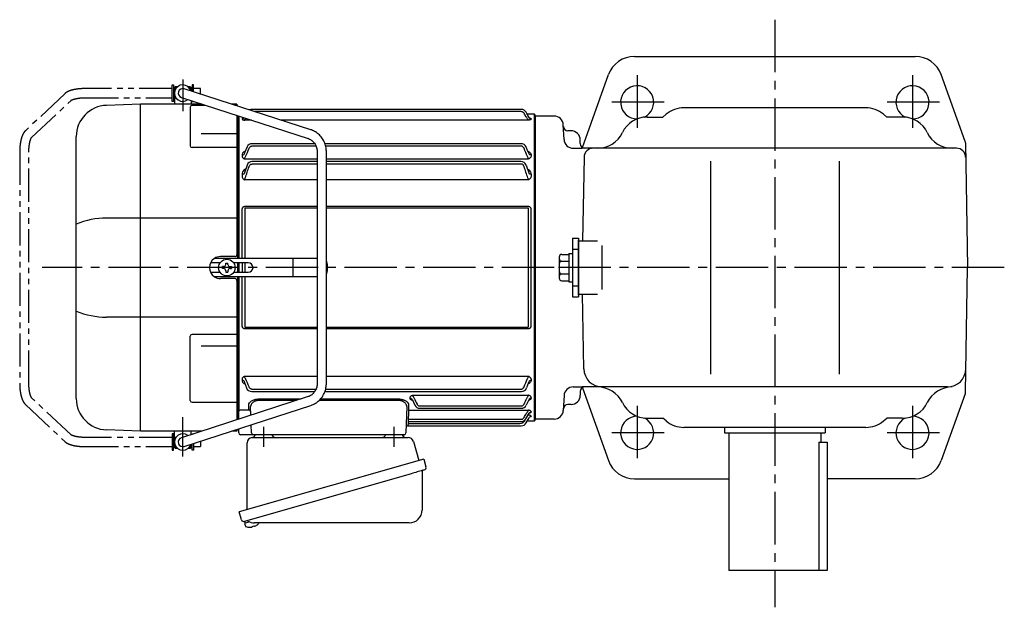
# Model space of a CAD drawing. Extents: x 165 to 1191, y 95 to 1002.
# Drawn here: x 165 to 702, y 682 to 1002 of the extents above; entities that cross this region are included whole.
import ezdxf

# ---------------------------------------------------------------- set-up
doc = ezdxf.new("R2010")
doc.units = 0
doc.header["$LTSCALE"] = 3
doc.header["$MEASUREMENT"] = 0
for name, pattern in [('HIDDEN2', [4.7625, 3.175, -1.5875]), ('PHANTOM', [11, 6, -1, 1, -1, 1, -1]), ('sekkei(A2)', [14.2875, 9.525, -1.5875, 1.5875, -1.5875])]:
    doc.linetypes.add(name, pattern=pattern)
doc.layers.get('0').update_dxf_attribs({"linetype": 'CONTINUOUS'})
for name, color, linetype in [('CENTER', 3, 'sekkei(A2)'), ('HIDS', 1, 'HIDDEN2'), ('PHANTOM', 2, 'PHANTOM')]:
    doc.layers.add(name, color=color, linetype=linetype)

# ---------------------------------------------------------------- blocks, each defined once
blk = doc.blocks.new('A$C6598723E')
at = {"color": 7, "linetype": 'Continuous', "lineweight": 25}
for p, q in [((-44.5, -40.84), (-44.5, -4.5)), ((-41.68, -1.5), (43.23, -1.5)), ((46.12, -3.68), (49.05, -14.02)), ((51.72, -13.25), (-48.73, -42.05)), ((51.72, -13.25), (52.96, -17.57)), ((44.86, -21.25), (-45.88, -47.27)), ((50.82, -20.14), (50.82, -41.05)), ((-47.49, -46.38), (-48.73, -42.05)), ((43.82, -48.05), (-40.39, -48.05))]:
    blk.add_line(p, q, dxfattribs=at)
for p, q in [((-45.88, -47.27), (-45.6, -48.23)), ((-43.08, -47.51), (-45.81, -48.29)), ((-45.81, -48.29), (-45.38, -49.77)), ((-43.11, -50.42), (-43.11, -50.4)), ((-41.63, -50.23), (-41.96, -50.33)), ((-41.7, -49.99), (-41.63, -50.23)), ((-40.64, -49.95), (-40.71, -49.71)), ((-40.3, -49.85), (-40.64, -49.95)), ((-39.29, -49.3), (-39.28, -49.32))]:
    blk.add_line(p, q)
at = {"color": 7, "linetype": 'Continuous', "lineweight": 25, "flags": 128}
blk.add_lwpolyline([(52.07, -19.18), (52.02, -19.2), (51.86, -19.24), (51.6, -19.32), (51.25, -19.42), (50.8, -19.55), (50.26, -19.7), (49.64, -19.88), (48.96, -20.08), (48.21, -20.29), (47.42, -20.52), (46.59, -20.75), (45.73, -21), (44.86, -21.25)], dxfattribs=at)
at = {"color": 7, "linetype": 'Continuous', "lineweight": 25}
for centre, radius, start, end in [((-29, 0.5), 2, 194.4775, 270), ((29, 0.5), 2, 270, 345.5225), ((42, 0.5), 2, 194.4775, 270), ((-41.5, -4.5), 3, 95.7392, 180), ((-42, 0.47), 2, 275.7392, 346.2628), ((43.23, -4.5), 3, 15.8235, 90), ((51.62, -20.14), 0.8, 106, 180), ((51.71, -17.93), 1.3, 286, 16), ((43.82, -41.05), 7, 270, 0), ((-46.24, -46.02), 1.3, 196, 286), ((-44.47, -47.7), 0.8, 58.4666, 106), ((-40.39, -41.05), 7, 238.4666, 270)]:
    blk.add_arc(centre, radius, start, end, dxfattribs=at)
for centre, radius, start, end in [((-42.9, -43.92), 6.5, 303.8669, 320.5592), ((-45.04, -49.68), 0.36, 196.0043, 249.6459), ((-42.9, -43.92), 6.5, 249.6459, 268.1417), ((-42.9, -43.92), 6.48, 268.1692, 278.3075), ((-43.17, -42.97), 7.18, 281.89, 290.1186), ((-42.9, -43.92), 6.48, 293.7011, 303.8394)]:
    blk.add_arc(centre, radius, start, end)
at = {"layer": 'CENTER'}
for p, q in [((-35.5, 4.19), (-35.5, -6.67)), ((35.5, 4.19), (35.5, -6.67))]:
    blk.add_line(p, q, dxfattribs=at)
blk = doc.blocks.new('A$C563051a8')
for p, q in [((-196.55, 97.5), (-196.5, 97.5)), ((-196.55, 97.5), (-196.55, 92.5)), ((-196, 98.5), (-196.5, 98)), ((-195.35, 98), (-196.5, 98)), ((-196.5, 98), (-196.5, 89)), ((-196.5, 97.6), (-195.67, 97.6)), ((-194.83, 98.5), (-196, 98.5)), ((-122.22, 75.04), (-191.23, 97.38)), ((-188, 98.5), (-189.17, 98.5)), ((-187.5, 98), (-188.65, 98)), ((-188.33, 97.6), (-187.5, 97.6)), ((-188, 98.5), (-187.5, 98)), ((-187.5, 98), (-187.5, 96.17)), ((-187.5, 97.5), (-187.45, 97.5)), ((-187.45, 97.5), (-187.45, 96.16)), ((-196.55, 92.5), (-196.5, 92.5)), ((-196.5, 92.4), (-195.67, 92.4)), ((-192.77, 92.62), (-123.76, 70.29)), ((-192.09, 92.4), (-192, 92.4)), ((-215.03, 89.01), (-233.59, 88.36)), ((-181.6, 89.01), (-215, 89.01)), ((-215, -88.99), (-215, 89.01)), ((-187.91, 87.38), (-187.91, 66.36)), ((-187.5, 90.92), (-187.5, 89)), ((-186.91, 88.38), (-179.66, 88.38)), ((-162.5, 89.01), (-165.36, 89.01)), ((-163.42, 88.38), (-162.5, 88.38)), ((-162.5, 89.01), (-162.5, 88.08)), ((-7.64, 86.14), (-154.38, 86.14)), ((-162.5, 82.82), (-162.5, 6.99)), ((-162, 5.03), (-162, 82.66)), ((-161.5, 82.5), (-161.5, 5.03)), ((-159.72, 81.07), (-159.72, 80.92)), ((-7.62, 84.92), (-152.72, 84.92)), ((-0.5, 83.5), (-4.36, 83.5)), ((-2.28, 81.07), (-2.28, 80.92)), ((0, 83), (-0.5, 83.5)), ((-0.5, -83.5), (-0.5, 83.5)), ((0, 0), (0, 83)), ((-154.58, 80.26), (-158.28, 80.26)), ((-3.72, 80.26), (-138.34, 80.26)), ((-250, -71.36), (-250, 71.37)), ((-182, 72.98), (-162.5, 72.98)), ((-162.5, 65.36), (-186.91, 65.36)), ((-156.98, 65.72), (-158.39, 62.5)), ((-120.1, 67.47), (-154.38, 67.47)), ((-119.41, 66.17), (-154.38, 66.17)), ((-7.74, 67.47), (-114.55, 67.47)), ((-7.62, 66.17), (-114.17, 66.17)), ((-159.72, 61.35), (-159.72, 60.92)), ((-158.39, 62.5), (-158.64, 61.81)), ((-118.8, 59.13), (-158.28, 59.13)), ((-118.8, 63.1), (-118.8, -63.1)), ((-113.8, -63.1), (-113.8, 63.1)), ((-3.72, 59.13), (-113.8, 59.13)), ((-3.65, 62.61), (-3.61, 62.5)), ((-3.61, 62.5), (-3.36, 61.81)), ((-2.28, 61.35), (-2.28, 60.92)), ((-157, 55.86), (-158.64, 51.15)), ((-118.8, 57.75), (-154.38, 57.75)), ((-118.8, 56.39), (-154.38, 56.39)), ((-7.78, 57.75), (-113.8, 57.75)), ((-7.62, 56.39), (-113.8, 56.39)), ((-5, 55.86), (-3.36, 51.15)), ((-159.72, 50.77), (-159.72, 50.05)), ((-2.28, 50.77), (-2.28, 50.05)), ((-118.8, 47.77), (-158.28, 47.77)), ((-3.72, 47.77), (-113.8, 47.77)), ((-157.93, 33.41), (-118.8, 33.41)), ((-118.8, 32.39), (-157.93, 32.39)), ((-113.8, 33.41), (-4.07, 33.41)), ((-4.07, 32.39), (-113.8, 32.39)), ((-162.5, 26.99), (-233.59, 26.99)), ((-159.58, 5.03), (-159.58, 31.91)), ((-158.25, 32.1), (-158.25, 5.02)), ((-3.75, -32.1), (-3.75, 32.1)), ((-2.42, 31.91), (-2.42, -31.91)), ((-163.5, 6), (-171.5, 6)), ((-171.65, 2.63), (-176.9, 2.63)), ((-162, 5.03), (-174.78, 5.03)), ((-170.48, 0.58), (-170.48, -0.58)), ((-169.75, 0.58), (-170.45, 0.58)), ((-168.58, 1.75), (-168.58, 2.45)), ((-168.58, 2.45), (-167.42, 2.45)), ((-167.42, 1.75), (-167.42, 2.45)), ((-166.25, 0.58), (-165.55, 0.58)), ((-165.55, 0.58), (-165.55, -0.58)), ((-156.35, 2.63), (-164.35, 2.63)), ((-118.8, 5.03), (-162, 5.03)), ((-162, -2.57), (-162, 2.63)), ((-161.5, 2.63), (-161.5, -2.58)), ((-159.58, 2.63), (-159.58, -2.57)), ((-158.25, 2.63), (-158.25, 0)), ((-158.25, 0), (-158.25, -2.57)), ((-131.9, -4.47), (-131.9, 4.53)), ((-113.35, 2.03), (-113.35, -1.97)), ((0, -83), (0, 0)), ((-176.92, -2.57), (-171.69, -2.57)), ((-162, -4.97), (-174.85, -4.97)), ((-169.75, -0.58), (-170.45, -0.58)), ((-168.58, -1.75), (-168.58, -2.45)), ((-168.58, -2.45), (-167.42, -2.45)), ((-167.42, -1.75), (-167.42, -2.45)), ((-166.25, -0.58), (-165.55, -0.58)), ((-164.31, -2.57), (-156.35, -2.57)), ((-118.8, -4.97), (-162, -4.97)), ((-162, -82.66), (-162, -4.97)), ((-161.5, -4.97), (-161.5, -78.13)), ((-159.58, -31.91), (-159.58, -4.97)), ((-158.25, -4.97), (-158.25, -32.1)), ((-163.5, -6), (-171.5, -6)), ((-162.5, -6.99), (-162.5, -82.82)), ((-162.5, -26.97), (-233.59, -26.97)), ((-187.91, -72.36), (-187.91, -37.4)), ((-162.5, -36.4), (-186.91, -36.4)), ((-157.93, -32.39), (-118.8, -32.39)), ((-118.8, -33.41), (-157.93, -33.41)), ((-113.8, -32.39), (-4.07, -32.39)), ((-4.07, -33.41), (-113.8, -33.41)), ((-182, -42.52), (-162.5, -42.52)), ((-159.72, -60.92), (-159.72, -61.35)), ((-158.64, -61.81), (-158.39, -62.5)), ((-158.39, -62.5), (-157.3, -65.5)), ((-158.28, -59.13), (-118.8, -59.13)), ((-113.8, -59.13), (-3.72, -59.13)), ((-3.61, -62.5), (-4.7, -65.5)), ((-3.36, -61.81), (-3.61, -62.5)), ((-2.28, -60.92), (-2.28, -61.35)), ((-154.38, -66.17), (-119.41, -66.17)), ((-154.38, -67.47), (-120.1, -67.47)), ((-114.55, -67.47), (-7.52, -67.47)), ((-114.17, -66.17), (-7.62, -66.17)), ((-66.78, -69.48), (-3.72, -69.48)), ((-123.76, -70.29), (-192.77, -92.62)), ((-191.23, -97.38), (-122.22, -75.04)), ((-186.91, -73.36), (-162.5, -73.36)), ((-150.16, -71.5), (-127.49, -71.5)), ((-130.03, -72.32), (-150.16, -72.32)), ((-74.84, -72.32), (-117.68, -72.32)), ((-116.89, -71.5), (-74.84, -71.5)), ((-68.22, -71.1), (-68.22, -70.85)), ((-67.14, -71.64), (-65.57, -74.92)), ((-66.97, -71.99), (-66.91, -72.13)), ((-3.53, -71.99), (-4.93, -74.92)), ((-3.36, -71.64), (-3.53, -71.99)), ((-2.28, -70.85), (-2.28, -71.1)), ((-161.5, -78.36), (-161.5, -78.13)), ((-161.5, -82.5), (-161.5, -78.36)), ((-160.5, -77.51), (-155.94, -77.51)), ((-154.87, -80.36), (-155.04, -75.67)), ((-69.96, -75.67), (-70.47, -90.03)), ((-69.09, -79.38), (-69.21, -82.6)), ((-69.06, -77.59), (-3.72, -77.59)), ((-62.88, -75.37), (-7.62, -75.37)), ((-62.87, -76.64), (-7.63, -76.64)), ((-5.14, -82.34), (-3.36, -79.25)), ((-3.9, -80.26), (-3.72, -80.26)), ((-2.28, -78.49), (-2.28, -78.66)), ((-154.53, -90.03), (-154.69, -85.55)), ((-69.25, -83.84), (-69.29, -84.92)), ((-69.29, -84.92), (-8.37, -84.92)), ((-69.28, -83.74), (-69.28, -83.77)), ((-69.28, -83.84), (-7.74, -83.84)), ((-69.21, -82.6), (-7.62, -82.6)), ((-5.75, -83.37), (-5.49, -82.91)), ((-5.03, -84.62), (-3.4, -81.74)), ((-4.39, -83.5), (-0.5, -83.5)), ((-2.28, -80.92), (-2.28, -81.07)), ((-0.5, -83.5), (0, -83)), ((-215.03, -88.99), (-233.59, -88.34)), ((-181.56, -88.99), (-215, -88.99)), ((-196.5, -98), (-196.5, -89)), ((-187.5, -90.92), (-187.5, -89)), ((-162.5, -88.99), (-165.32, -88.99)), ((-162.5, -88.08), (-162.5, -88.99)), ((-161.5, -90), (-161.5, -87.76)), ((-155.53, -91), (-160.5, -91)), ((-153.53, -91), (-155.53, -91)), ((-149.54, -91), (-153.53, -91)), ((-75.46, -91), (-149.54, -91)), ((-71.47, -91), (-75.46, -91)), ((-69.36, -86.09), (-69.36, -86.11)), ((-69.36, -86.14), (-7.64, -86.14)), ((-196.55, -92.5), (-196.5, -92.5)), ((-196.55, -92.5), (-196.55, -97.5)), ((-196.55, -92.5), (-196.5, -92.5)), ((-196.5, -92.4), (-195.67, -92.4)), ((-192.09, -92.4), (-192, -92.4)), ((-187.5, -98), (-187.5, -96.17)), ((-187.45, -96.16), (-187.45, -97.5)), ((-196.55, -97.5), (-196.5, -97.5)), ((-196.55, -97.5), (-196.5, -97.5)), ((-196.5, -97.6), (-195.67, -97.6)), ((-195.35, -98), (-196.5, -98)), ((-196, -98.5), (-196.5, -98)), ((-194.83, -98.5), (-196, -98.5)), ((-188, -98.5), (-189.17, -98.5)), ((-187.5, -98), (-188.65, -98)), ((-188.33, -97.6), (-187.5, -97.6)), ((-188, -98.5), (-187.5, -98)), ((-187.5, -97.5), (-187.45, -97.5)), ((-187.5, -97.5), (-187.45, -97.5))]:
    blk.add_line(p, q)
at = {"flags": 128}
for points in [[(-155.94, -77.51), (-155.97, -76.66), (-156, -75.76), (-156.03, -74.81)], [(-68.97, -74.81), (-69, -75.79), (-69.03, -76.72), (-69.06, -77.59)], [(-69.06, -77.59), (-69.07, -77.77), (-69.07, -78.01), (-69.08, -78.3), (-69.08, -78.63), (-69.09, -79), (-69.09, -79.38)], [(-69.29, -84.92), (-69.3, -85.15), (-69.32, -85.37), (-69.33, -85.57), (-69.34, -85.75), (-69.35, -85.9), (-69.36, -86.01), (-69.36, -86.09)], [(-69.21, -82.6), (-69.22, -82.85), (-69.24, -83.09), (-69.25, -83.3), (-69.26, -83.49), (-69.27, -83.63), (-69.28, -83.74)], [(-69.28, -83.77), (-69.28, -83.82), (-69.28, -83.84)], [(-69.36, -86.11), (-69.36, -86.14), (-69.36, -86.14)]]:
    blk.add_lwpolyline(points, dxfattribs=at)
blk.add_circle((-168, 0), 4.5)
for centre, radius, start, end in [((-192, 95), 4.5, 15.815, 308.317), ((-192, 95), 2.5, 72.066, 252.066), ((-233, 71.37), 17, 92, 180), ((-186.91, 87.38), 1, 90, 180), ((-154.36, 83.14), 3, 90, 115.1217), ((-7.64, 83.14), 3, 29.5092, 90), ((-186.91, 66.36), 1, 180, 270), ((-154.26, 64.47), 3, 90, 155.3988), ((-7.74, 64.47), 3, 24.6012, 90), ((-154.22, 54.75), 3, 90, 158.1617), ((-7.78, 54.75), 3, 21.8383, 90), ((-233.34, -16.68), 43.67, 90.3267, 112.4209), ((-171.5, 0), 6, 90, 123.5573), ((-163.5, 7), 1, 270, 0), ((-171.5, 0), 6, 123.5573, 236.4427), ((-169.75, 1.75), 1.17, 270, 0), ((-166.25, 1.75), 1.17, 180, 270), ((-156.35, 0.03), 2.6, 270, 90), ((-116.35, 2.03), 3, 0, 31.643), ((-171.5, 0), 6, 236.4427, 270), ((-169.75, -1.75), 1.17, 0, 90), ((-166.25, -1.75), 1.17, 90, 180), ((-116.35, -1.97), 3, 328.357, 0), ((-163.5, -7), 1, 0, 90), ((-233.34, 16.69), 43.67, 247.5791, 269.6733), ((-186.91, -37.4), 1, 90, 180), ((-154.48, -64.47), 3, 199.9819, 270), ((-7.52, -64.47), 3, 270, 340.0181), ((-233, -71.36), 17, 180, 268), ((-186.91, -72.36), 1, 180, 270), ((-62.87, -73.64), 3, 205.4444, 270), ((-7.63, -73.64), 3, 270, 334.554), ((-155.9, -78.47), 0.963, 4.1245, 92.2914), ((-8.37, -81.92), 3, 270, 330.9244), ((-7.74, -80.84), 3, 270, 330.0252), ((-7.64, -83.14), 3, 270, 330.5082), ((-192, -95), 4.5, 51.683, 344.185), ((-160.5, -90), 1, 180, 270), ((-153.53, -90), 1, 182, 270), ((-71.47, -90), 1, 270, 358), ((-69.36, -87.14), 1, 89.8538, 178), ((-192, -95), 2.5, 107.934, 287.934)]:
    blk.add_arc(centre, radius, start, end)
for points, knots in [([(-159.72, 81.07), (-159.5, 81.07), (-159.29, 81.12), (-158.94, 81.32), (-158.8, 81.44), (-158.69, 81.59)], [0, 0, 0, 0, 0.5, 0.5, 0.9247932, 0.9247932, 0.9247932, 0.9247932]), ([(-158.78, 81.48), (-159.04, 81.45), (-159.37, 81.35), (-159.68, 81.21), (-159.71, 81.11), (-159.72, 81.07)], [0.1207452, 0.1207452, 0.1207452, 0.1207452, 0.5094157, 0.7569094, 1, 1, 1, 1]), ([(-159.72, 80.92), (-159.72, 80.86), (-159.69, 80.8), (-159.56, 80.67), (-159.47, 80.61), (-159.22, 80.49), (-159.07, 80.44), (-158.8, 80.36), (-158.7, 80.34), (-158.5, 80.3), (-158.39, 80.28), (-158.28, 80.26)], [0, 0, 0, 0, 0.25, 0.25, 0.5, 0.5, 0.75, 0.75, 0.875, 0.875, 1, 1, 1, 1]), ([(-158.28, 80.26), (-158.28, 80.33), (-158.23, 80.44), (-158.12, 80.65), (-158.07, 80.72), (-157.96, 80.88), (-157.9, 80.96), (-157.79, 81.12), (-157.73, 81.19), (-157.67, 81.26)], [0, 0, 0, 0, 0.25, 0.25, 0.375, 0.375, 0.5, 0.5, 0.604934, 0.604934, 0.604934, 0.604934]), ([(-6.1, 84.01), (-6.18, 84.14), (-6.27, 84.27), (-6.48, 84.49), (-6.61, 84.59), (-6.87, 84.75), (-7.01, 84.81), (-7.31, 84.89), (-7.46, 84.92), (-7.62, 84.92)], [0, 0, 0, 0, 0.25, 0.25, 0.5, 0.5, 0.75, 0.75, 1, 1, 1, 1]), ([(-3.72, 80.26), (-3.72, 80.33), (-3.77, 80.44), (-3.88, 80.65), (-3.93, 80.72), (-4.04, 80.88), (-4.1, 80.96), (-4.29, 81.21), (-4.43, 81.39), (-4.73, 81.75), (-4.89, 81.93), (-5.05, 82.11)], [0, 0, 0, 0, 0.25, 0.25, 0.375, 0.375, 0.5, 0.5, 0.75, 0.75, 1, 1, 1, 1]), ([(-3.36, 81.67), (-3.77, 82.4), (-4.18, 83.12), (-4.59, 83.85), (-4.73, 84.1), (-4.88, 84.35), (-5.02, 84.61), (-5.02, 84.61), (-5.03, 84.62), (-5.03, 84.62)], [0, 0, 0, 0, 0.0025, 0.0025, 0.0025, 0.003373184, 0.003373184, 0.003373184, 0.003386939, 0.003386939, 0.003386939, 0.003386939]), ([(-2.28, 80.92), (-2.28, 80.86), (-2.31, 80.8), (-2.44, 80.67), (-2.53, 80.61), (-2.78, 80.49), (-2.93, 80.44), (-3.2, 80.36), (-3.3, 80.34), (-3.5, 80.3), (-3.61, 80.28), (-3.72, 80.26)], [0, 0, 0, 0, 0.25, 0.25, 0.5, 0.5, 0.75, 0.75, 0.875, 0.875, 1, 1, 1, 1]), ([(-2.28, 81.07), (-2.5, 81.07), (-2.71, 81.12), (-3.09, 81.33), (-3.25, 81.49), (-3.36, 81.67)], [0, 0, 0, 0, 0.5, 0.5, 1, 1, 1, 1]), ([(-3.22, 81.48), (-2.96, 81.45), (-2.63, 81.35), (-2.32, 81.21), (-2.29, 81.11), (-2.28, 81.07)], [0.1207452, 0.1207452, 0.1207452, 0.1207452, 0.5094157, 0.7569094, 1, 1, 1, 1]), ([(-123.76, 70.29), (-123.62, 70.24), (-123.18, 70.09), (-122.46, 69.73), (-121.64, 69.18), (-120.9, 68.5), (-120.25, 67.73), (-119.71, 66.86), (-119.29, 65.93), (-118.99, 64.94), (-118.83, 63.99), (-118.81, 63.37), (-118.8, 63.1)], [0, 0, 0, 0, 0.049348, 0.1592603, 0.2688522, 0.3778756, 0.4863363, 0.5942897, 0.7018157, 0.8090025, 0.9159368, 1, 1, 1, 1]), ([(-113.8, 63.1), (-113.8, 63.36), (-113.82, 64.07), (-113.95, 65.23), (-114.24, 66.55), (-114.66, 67.83), (-115.21, 69.05), (-115.89, 70.21), (-116.68, 71.28), (-117.58, 72.26), (-118.57, 73.13), (-119.65, 73.88), (-120.78, 74.49), (-121.65, 74.85), (-122.13, 75.01), (-122.22, 75.04)], [0, 0, 0, 0, 0.049373, 0.134693, 0.220051, 0.3054, 0.390718, 0.475985, 0.561178, 0.646277, 0.731264, 0.816125, 0.900854, 0.980805, 1, 1, 1, 1]), ([(-155.9, 64.97), (-155.76, 65.29), (-155.57, 65.58), (-155.18, 65.91), (-155.04, 66.01), (-154.72, 66.14), (-154.55, 66.17), (-154.38, 66.17)], [0, 0, 0, 0, 0.5, 0.5, 0.75, 0.75, 1, 1, 1, 1]), ([(-6.1, 64.97), (-6.24, 65.29), (-6.43, 65.58), (-6.82, 65.91), (-6.96, 66.01), (-7.28, 66.14), (-7.45, 66.17), (-7.62, 66.17)], [0, 0, 0, 0, 0.5, 0.5, 0.75, 0.75, 1, 1, 1, 1]), ([(-3.65, 62.61), (-3.81, 63.01), (-4.2, 63.95), (-4.69, 65), (-4.97, 65.61), (-4.98, 65.64), (-5, 65.68), (-5.02, 65.72)], [0, 0, 0, 0, 0.421718, 1, 1, 1, 1.036293, 1.036293, 1.036293, 1.036293]), ([(-158.04, 63.35), (-158.26, 63.26), (-158.84, 63), (-159.35, 62.45), (-159.67, 61.86), (-159.71, 61.52), (-159.72, 61.35)], [0, 0, 0, 0, 0.220009, 0.582166, 0.794438, 1, 1, 1, 1]), ([(-159.72, 61.35), (-159.5, 61.35), (-159.29, 61.4), (-158.91, 61.56), (-158.75, 61.67), (-158.64, 61.81)], [0, 0, 0, 0, 0.5, 0.5, 1, 1, 1, 1]), ([(-159.61, 60.34), (-159.56, 60.21), (-159.5, 60.09), (-159.33, 59.86), (-159.24, 59.75), (-159.01, 59.54), (-158.88, 59.44), (-158.67, 59.31), (-158.6, 59.27), (-158.44, 59.2), (-158.36, 59.16), (-158.28, 59.13)], [0, 0, 0, 0, 0.25, 0.25, 0.5, 0.5, 0.75, 0.75, 0.875, 0.875, 1, 1, 1, 1]), ([(-158.28, 59.13), (-158.28, 59.23), (-158.26, 59.33), (-158.21, 59.55), (-158.18, 59.67), (-158.03, 60.02), (-157.9, 60.25), (-157.76, 60.48)], [0, 0, 0, 0, 0.25, 0.25, 0.5, 0.5, 1, 1, 1, 1]), ([(-3.72, 59.13), (-3.72, 59.23), (-3.74, 59.33), (-3.79, 59.55), (-3.82, 59.67), (-3.97, 60.02), (-4.1, 60.25), (-4.24, 60.48)], [0, 0, 0, 0, 0.25, 0.25, 0.5, 0.5, 1, 1, 1, 1]), ([(-3.96, 63.35), (-3.74, 63.26), (-3.16, 63), (-2.65, 62.45), (-2.33, 61.86), (-2.29, 61.52), (-2.28, 61.35)], [0, 0, 0, 0, 0.220009, 0.582166, 0.794438, 1, 1, 1, 1]), ([(-2.39, 60.34), (-2.44, 60.21), (-2.5, 60.09), (-2.67, 59.86), (-2.76, 59.75), (-2.99, 59.54), (-3.12, 59.44), (-3.33, 59.31), (-3.4, 59.27), (-3.56, 59.2), (-3.64, 59.16), (-3.72, 59.13)], [0, 0, 0, 0, 0.25, 0.25, 0.5, 0.5, 0.75, 0.75, 0.875, 0.875, 1, 1, 1, 1]), ([(-2.28, 61.35), (-2.5, 61.35), (-2.71, 61.4), (-3.09, 61.56), (-3.25, 61.67), (-3.36, 61.81)], [0, 0, 0, 0, 0.5, 0.5, 1, 1, 1, 1]), ([(-157.83, 53.73), (-158.14, 53.52), (-158.83, 53.07), (-159.54, 52.04), (-159.66, 51.21), (-159.72, 50.77)], [0, 0, 0, 0, 0.279154, 0.619545, 1, 1, 1, 1]), ([(-155.9, 54.97), (-155.84, 55.14), (-155.76, 55.31), (-155.58, 55.63), (-155.47, 55.78), (-155.22, 56.05), (-155.08, 56.17), (-154.83, 56.3), (-154.74, 56.33), (-154.57, 56.38), (-154.47, 56.39), (-154.38, 56.39)], [0, 0, 0, 0, 0.25, 0.25, 0.5, 0.5, 0.75, 0.75, 0.875, 0.875, 1, 1, 1, 1]), ([(-6.1, 54.97), (-6.16, 55.14), (-6.24, 55.31), (-6.42, 55.63), (-6.53, 55.78), (-6.78, 56.05), (-6.92, 56.17), (-7.17, 56.3), (-7.26, 56.33), (-7.43, 56.38), (-7.53, 56.39), (-7.62, 56.39)], [0, 0, 0, 0, 0.25, 0.25, 0.5, 0.5, 0.75, 0.75, 0.875, 0.875, 1, 1, 1, 1]), ([(-4.17, 53.73), (-3.86, 53.52), (-3.17, 53.07), (-2.46, 52.04), (-2.34, 51.21), (-2.28, 50.77)], [0, 0, 0, 0, 0.279154, 0.619545, 1, 1, 1, 1]), ([(-159.72, 50.77), (-159.5, 50.77), (-159.29, 50.81), (-158.91, 50.94), (-158.75, 51.04), (-158.64, 51.15)], [0, 0, 0, 0, 0.5, 0.5, 1, 1, 1, 1]), ([(-159.72, 50.05), (-159.72, 49.8), (-159.69, 49.54), (-159.56, 49.04), (-159.46, 48.8), (-159.3, 48.58)], [0, 0, 0, 0, 0.5, 0.5, 1, 1, 1, 1]), ([(-159.3, 48.58), (-159.18, 48.41), (-159.03, 48.26), (-158.77, 48.05), (-158.68, 47.99), (-158.49, 47.87), (-158.38, 47.82), (-158.28, 47.77)], [0, 0, 0, 0, 0.5, 0.5, 0.75, 0.75, 1, 1, 1, 1]), ([(-158.28, 47.77), (-158.28, 47.85), (-158.27, 47.94), (-158.24, 48.12), (-158.22, 48.21), (-158.14, 48.48), (-158.06, 48.67), (-157.97, 48.84)], [0, 0, 0, 0, 0.25, 0.25, 0.5, 0.5, 1, 1, 1, 1]), ([(-3.72, 47.77), (-3.72, 47.85), (-3.73, 47.94), (-3.76, 48.12), (-3.78, 48.21), (-3.86, 48.48), (-3.94, 48.67), (-4.03, 48.84)], [0, 0, 0, 0, 0.25, 0.25, 0.5, 0.5, 1, 1, 1, 1]), ([(-2.7, 48.58), (-2.82, 48.41), (-2.97, 48.26), (-3.23, 48.05), (-3.32, 47.99), (-3.51, 47.87), (-3.62, 47.82), (-3.72, 47.77)], [0, 0, 0, 0, 0.5, 0.5, 0.75, 0.75, 1, 1, 1, 1]), ([(-2.28, 50.77), (-2.5, 50.77), (-2.71, 50.81), (-3.09, 50.94), (-3.25, 51.04), (-3.36, 51.15)], [0, 0, 0, 0, 0.5, 0.5, 1, 1, 1, 1]), ([(-2.28, 50.05), (-2.28, 49.8), (-2.31, 49.54), (-2.44, 49.04), (-2.54, 48.8), (-2.7, 48.58)], [0, 0, 0, 0, 0.5, 0.5, 1, 1, 1, 1]), ([(-159.58, 31.91), (-159.58, 32.11), (-159.54, 32.31), (-159.39, 32.69), (-159.27, 32.86), (-159.04, 33.07), (-158.95, 33.13), (-158.77, 33.24), (-158.67, 33.28), (-158.47, 33.35), (-158.36, 33.37), (-158.15, 33.41), (-158.04, 33.41), (-157.93, 33.41)], [0, 0, 0, 0, 0.25, 0.25, 0.5, 0.5, 0.625, 0.625, 0.75, 0.75, 0.875, 0.875, 1, 1, 1, 1]), ([(-157.93, 32.39), (-157.98, 32.39), (-158.02, 32.39), (-158.11, 32.37), (-158.15, 32.36), (-158.21, 32.3), (-158.23, 32.26), (-158.25, 32.18), (-158.25, 32.14), (-158.25, 32.1)], [0, 0, 0, 0, 0.25, 0.25, 0.5, 0.5, 0.75, 0.75, 1, 1, 1, 1]), ([(-4.07, 33.41), (-3.85, 33.41), (-3.63, 33.38), (-3.33, 33.28), (-3.23, 33.23), (-3.04, 33.13), (-2.96, 33.07), (-2.81, 32.93), (-2.74, 32.85), (-2.62, 32.68), (-2.57, 32.59), (-2.5, 32.4), (-2.47, 32.31), (-2.43, 32.11), (-2.42, 32.01), (-2.42, 31.91)], [0, 0, 0, 0, 0.25, 0.25, 0.375, 0.375, 0.5, 0.5, 0.625, 0.625, 0.75, 0.75, 0.875, 0.875, 1, 1, 1, 1]), ([(-3.75, 32.1), (-3.75, 32.14), (-3.75, 32.18), (-3.77, 32.26), (-3.79, 32.3), (-3.85, 32.36), (-3.89, 32.37), (-3.98, 32.39), (-4.02, 32.39), (-4.07, 32.39)], [0, 0, 0, 0, 0.25, 0.25, 0.5, 0.5, 0.75, 0.75, 1, 1, 1, 1]), ([(-157.93, -33.41), (-158.15, -33.41), (-158.37, -33.38), (-158.67, -33.28), (-158.77, -33.23), (-158.96, -33.13), (-159.04, -33.07), (-159.19, -32.93), (-159.26, -32.85), (-159.38, -32.68), (-159.43, -32.59), (-159.5, -32.4), (-159.53, -32.31), (-159.57, -32.11), (-159.58, -32.01), (-159.58, -31.91)], [0, 0, 0, 0, 0.25, 0.25, 0.375, 0.375, 0.5, 0.5, 0.625, 0.625, 0.75, 0.75, 0.875, 0.875, 1, 1, 1, 1]), ([(-158.25, -32.1), (-158.25, -32.14), (-158.25, -32.18), (-158.23, -32.26), (-158.21, -32.3), (-158.15, -32.36), (-158.11, -32.37), (-158.02, -32.39), (-157.98, -32.39), (-157.93, -32.39)], [0, 0, 0, 0, 0.25, 0.25, 0.5, 0.5, 0.75, 0.75, 1, 1, 1, 1]), ([(-2.42, -31.91), (-2.42, -32.11), (-2.46, -32.31), (-2.61, -32.69), (-2.73, -32.86), (-2.96, -33.07), (-3.05, -33.13), (-3.23, -33.24), (-3.33, -33.28), (-3.53, -33.35), (-3.64, -33.37), (-3.85, -33.41), (-3.96, -33.41), (-4.07, -33.41)], [0, 0, 0, 0, 0.25, 0.25, 0.5, 0.5, 0.625, 0.625, 0.75, 0.75, 0.875, 0.875, 1, 1, 1, 1]), ([(-4.07, -32.39), (-4.02, -32.39), (-3.98, -32.39), (-3.89, -32.37), (-3.85, -32.36), (-3.79, -32.3), (-3.77, -32.26), (-3.75, -32.18), (-3.75, -32.14), (-3.75, -32.1)], [0, 0, 0, 0, 0.25, 0.25, 0.5, 0.5, 0.75, 0.75, 1, 1, 1, 1]), ([(-159.72, -61.35), (-159.71, -61.52), (-159.67, -61.86), (-159.35, -62.45), (-158.85, -62.99), (-158.29, -63.25), (-158.08, -63.34)], [0, 0, 0, 0, 0.2044108, 0.4155389, 0.7757065, 0.9810041, 0.9810041, 0.9810041, 0.9810041]), ([(-158.64, -61.81), (-158.75, -61.67), (-158.91, -61.56), (-159.29, -61.4), (-159.5, -61.35), (-159.72, -61.35)], [0, 0, 0, 0, 0.5, 0.5, 1, 1, 1, 1]), ([(-159.61, -60.34), (-159.56, -60.21), (-159.5, -60.09), (-159.33, -59.86), (-159.24, -59.75), (-159.01, -59.54), (-158.88, -59.44), (-158.67, -59.31), (-158.6, -59.27), (-158.44, -59.2), (-158.36, -59.16), (-158.28, -59.13)], [0, 0, 0, 0, 0.25, 0.25, 0.5, 0.5, 0.75, 0.75, 0.875, 0.875, 1, 1, 1, 1]), ([(-157.76, -60.48), (-157.9, -60.25), (-158.03, -60.02), (-158.17, -59.67), (-158.21, -59.55), (-158.26, -59.33), (-158.28, -59.23), (-158.28, -59.13)], [0, 0, 0, 0, 0.5, 0.5, 0.75, 0.75, 1, 1, 1, 1]), ([(-118.8, -63.1), (-118.8, -63.26), (-118.81, -63.77), (-118.92, -64.61), (-119.18, -65.61), (-119.56, -66.56), (-120.05, -67.44), (-120.66, -68.24), (-121.36, -68.94), (-122.14, -69.53), (-122.95, -69.99), (-123.5, -70.19), (-123.76, -70.29)], [0, 0, 0, 0, 0.049852, 0.156442, 0.263085, 0.369791, 0.476651, 0.583765, 0.691238, 0.799175, 0.907665, 1, 1, 1, 1]), ([(-122.22, -75.04), (-121.98, -74.96), (-121.33, -74.74), (-120.31, -74.26), (-119.2, -73.59), (-118.16, -72.79), (-117.21, -71.88), (-116.36, -70.87), (-115.61, -69.77), (-114.99, -68.59), (-114.49, -67.35), (-114.11, -66.05), (-113.88, -64.75), (-113.81, -63.76), (-113.8, -63.22), (-113.8, -63.1)], [0, 0, 0, 0, 0.049955, 0.134222, 0.218556, 0.30299, 0.38754, 0.472212, 0.557009, 0.641926, 0.726952, 0.812076, 0.897283, 0.978143, 1, 1, 1, 1]), ([(-4.24, -60.48), (-4.1, -60.25), (-3.97, -60.02), (-3.83, -59.67), (-3.79, -59.55), (-3.74, -59.33), (-3.72, -59.23), (-3.72, -59.13)], [0, 0, 0, 0, 0.5, 0.5, 0.75, 0.75, 1, 1, 1, 1]), ([(-2.28, -61.35), (-2.29, -61.52), (-2.33, -61.86), (-2.65, -62.45), (-3.15, -62.99), (-3.71, -63.25), (-3.92, -63.34)], [0, 0, 0, 0, 0.2044108, 0.4155389, 0.7757065, 0.9810041, 0.9810041, 0.9810041, 0.9810041]), ([(-2.39, -60.34), (-2.44, -60.21), (-2.5, -60.09), (-2.67, -59.86), (-2.76, -59.75), (-2.99, -59.54), (-3.12, -59.44), (-3.33, -59.31), (-3.4, -59.27), (-3.56, -59.2), (-3.64, -59.16), (-3.72, -59.13)], [0, 0, 0, 0, 0.25, 0.25, 0.5, 0.5, 0.75, 0.75, 0.875, 0.875, 1, 1, 1, 1]), ([(-3.36, -61.81), (-3.25, -61.67), (-3.09, -61.56), (-2.71, -61.4), (-2.5, -61.35), (-2.28, -61.35)], [0, 0, 0, 0, 0.5, 0.5, 1, 1, 1, 1]), ([(-154.38, -66.17), (-154.55, -66.17), (-154.72, -66.14), (-155.04, -66.01), (-155.18, -65.91), (-155.57, -65.58), (-155.76, -65.29), (-155.9, -64.97)], [0, 0, 0, 0, 0.25, 0.25, 0.5, 0.5, 1, 1, 1, 1]), ([(-68.22, -70.85), (-68.22, -70.72), (-68.19, -70.58), (-68.06, -70.32), (-67.97, -70.19), (-67.72, -69.95), (-67.57, -69.83), (-67.3, -69.68), (-67.2, -69.64), (-67, -69.55), (-66.89, -69.51), (-66.78, -69.48)], [0, 0, 0, 0, 0.25, 0.25, 0.5, 0.5, 0.75, 0.75, 0.875, 0.875, 1, 1, 1, 1]), ([(-66.78, -69.48), (-66.78, -69.58), (-66.76, -69.69), (-66.67, -69.95), (-66.61, -70.08), (-66.46, -70.37), (-66.37, -70.51), (-66.18, -70.79), (-66.08, -70.93), (-65.97, -71.07)], [0, 0, 0, 0, 0.25, 0.25, 0.5, 0.5, 0.75, 0.75, 1, 1, 1, 1]), ([(-7.62, -66.17), (-7.45, -66.17), (-7.28, -66.14), (-6.96, -66.01), (-6.82, -65.91), (-6.43, -65.58), (-6.24, -65.29), (-6.1, -64.97)], [0, 0, 0, 0, 0.25, 0.25, 0.5, 0.5, 1, 1, 1, 1]), ([(-4.53, -71.07), (-4.42, -70.93), (-4.32, -70.79), (-4.13, -70.51), (-4.04, -70.37), (-3.89, -70.09), (-3.83, -69.95), (-3.74, -69.69), (-3.72, -69.58), (-3.72, -69.48)], [0, 0, 0, 0, 0.25, 0.25, 0.5, 0.5, 0.75, 0.75, 1, 1, 1, 1]), ([(-2.28, -70.85), (-2.28, -70.72), (-2.31, -70.58), (-2.44, -70.32), (-2.53, -70.19), (-2.78, -69.95), (-2.93, -69.83), (-3.2, -69.68), (-3.3, -69.64), (-3.5, -69.55), (-3.61, -69.51), (-3.72, -69.48)], [0, 0, 0, 0, 0.25, 0.25, 0.5, 0.5, 0.75, 0.75, 0.875, 0.875, 1, 1, 1, 1]), ([(-156.03, -74.81), (-156.05, -74.43), (-155.92, -74.06), (-155.53, -73.49), (-155.37, -73.31), (-155.08, -73.04), (-154.97, -72.95), (-154.74, -72.78), (-154.62, -72.69), (-154.23, -72.45), (-153.94, -72.3), (-153.45, -72.09), (-153.29, -72.03), (-152.94, -71.91), (-152.76, -71.86), (-152.39, -71.76), (-152.2, -71.71), (-151.8, -71.63), (-151.6, -71.6), (-150.99, -71.52), (-150.58, -71.5), (-150.16, -71.5)], [0, 0, 0, 0, 0.25, 0.25, 0.375, 0.375, 0.4375, 0.4375, 0.5, 0.5, 0.625, 0.625, 0.6875, 0.6875, 0.75, 0.75, 0.8125, 0.8125, 0.875, 0.875, 1, 1, 1, 1]), ([(-150.16, -72.32), (-150.52, -72.31), (-150.88, -72.34), (-151.4, -72.42), (-151.57, -72.46), (-151.91, -72.54), (-152.07, -72.59), (-152.38, -72.69), (-152.53, -72.75), (-152.82, -72.87), (-152.96, -72.94), (-153.36, -73.15), (-153.6, -73.3), (-154.02, -73.64), (-154.2, -73.81), (-154.52, -74.17), (-154.65, -74.35), (-154.95, -74.92), (-155.05, -75.29), (-155.04, -75.67)], [0, 0, 0, 0, 0.125, 0.125, 0.1875, 0.1875, 0.25, 0.25, 0.3125, 0.3125, 0.375, 0.375, 0.5, 0.5, 0.625, 0.625, 0.75, 0.75, 1, 1, 1, 1]), ([(-74.84, -71.5), (-74.63, -71.5), (-74.42, -71.5), (-74, -71.53), (-73.79, -71.55), (-73.18, -71.63), (-72.79, -71.71), (-72.24, -71.86), (-72.06, -71.91), (-71.71, -72.03), (-71.54, -72.1), (-71.06, -72.3), (-70.77, -72.45), (-70.25, -72.78), (-70.02, -72.95), (-69.63, -73.3), (-69.47, -73.49), (-69.08, -74.06), (-68.95, -74.43), (-68.97, -74.81)], [0, 0, 0, 0, 0.0625, 0.0625, 0.125, 0.125, 0.25, 0.25, 0.3125, 0.3125, 0.375, 0.375, 0.5, 0.5, 0.625, 0.625, 0.75, 0.75, 1, 1, 1, 1]), ([(-69.96, -75.67), (-69.95, -75.29), (-70.05, -74.92), (-70.35, -74.36), (-70.48, -74.17), (-70.79, -73.81), (-70.97, -73.64), (-71.29, -73.39), (-71.4, -73.31), (-71.64, -73.16), (-71.77, -73.08), (-72.03, -72.94), (-72.17, -72.88), (-72.46, -72.75), (-72.61, -72.69), (-73.08, -72.54), (-73.41, -72.45), (-74.11, -72.34), (-74.48, -72.31), (-74.84, -72.32)], [0, 0, 0, 0, 0.25, 0.25, 0.375, 0.375, 0.5, 0.5, 0.5625, 0.5625, 0.625, 0.625, 0.6875, 0.6875, 0.75, 0.75, 0.875, 0.875, 1, 1, 1, 1]), ([(-66.83, -72.34), (-66.95, -72.31), (-67.4, -72.18), (-67.84, -71.86), (-68.17, -71.46), (-68.21, -71.22), (-68.22, -71.1)], [0, 0, 0, 0, 0.136957, 0.532609, 0.769864, 1, 1, 1, 1]), ([(-67.14, -71.64), (-67.24, -71.48), (-67.4, -71.34), (-67.79, -71.15), (-68.01, -71.1), (-68.22, -71.1)], [0, 0, 0, 0, 0.5, 0.5, 1, 1, 1, 1]), ([(-64.4, -74.34), (-64.33, -74.48), (-64.24, -74.62), (-64.04, -74.87), (-63.92, -74.98), (-63.66, -75.17), (-63.51, -75.24), (-63.21, -75.35), (-63.04, -75.37), (-62.88, -75.37)], [0, 0, 0, 0, 0.25, 0.25, 0.5, 0.5, 0.75, 0.75, 1, 1, 1, 1]), ([(-7.62, -75.37), (-7.46, -75.37), (-7.3, -75.35), (-6.99, -75.24), (-6.85, -75.17), (-6.45, -74.89), (-6.25, -74.63), (-6.1, -74.34)], [0, 0, 0, 0, 0.25, 0.25, 0.5, 0.5, 1, 1, 1, 1]), ([(-2.28, -71.1), (-2.29, -71.22), (-2.33, -71.46), (-2.66, -71.86), (-3.1, -72.18), (-3.55, -72.31), (-3.67, -72.34)], [0, 0, 0, 0, 0.230391, 0.467963, 0.864101, 1, 1, 1, 1]), ([(-2.28, -71.1), (-2.49, -71.1), (-2.71, -71.15), (-3.1, -71.34), (-3.26, -71.48), (-3.36, -71.64)], [0, 0, 0, 0, 0.5, 0.5, 1, 1, 1, 1]), ([(-161.5, -78.13), (-161.5, -78.07), (-161.47, -78.01), (-161.35, -77.89), (-161.27, -77.84), (-160.99, -77.68), (-160.74, -77.59), (-160.5, -77.51)], [0, 0, 0, 0, 0.25, 0.25, 0.5, 0.5, 1, 1, 1, 1]), ([(-4.87, -79.38), (-4.73, -79.21), (-4.59, -79.05), (-4.33, -78.71), (-4.2, -78.54), (-4.04, -78.3), (-3.99, -78.22), (-3.9, -78.07), (-3.86, -78), (-3.76, -77.79), (-3.72, -77.67), (-3.72, -77.59)], [0, 0, 0, 0, 0.25, 0.25, 0.5, 0.5, 0.625, 0.625, 0.75, 0.75, 1, 1, 1, 1]), ([(-2.28, -78.49), (-2.28, -78.4), (-2.31, -78.32), (-2.44, -78.14), (-2.53, -78.06), (-2.78, -77.9), (-2.93, -77.83), (-3.2, -77.73), (-3.3, -77.7), (-3.5, -77.64), (-3.61, -77.61), (-3.72, -77.59)], [0, 0, 0, 0, 0.25, 0.25, 0.5, 0.5, 0.75, 0.75, 0.875, 0.875, 1, 1, 1, 1]), ([(-2.28, -80.92), (-2.28, -80.86), (-2.31, -80.8), (-2.44, -80.67), (-2.53, -80.61), (-2.78, -80.49), (-2.93, -80.44), (-3.2, -80.36), (-3.3, -80.34), (-3.5, -80.3), (-3.61, -80.28), (-3.72, -80.26)], [0, 0, 0, 0, 0.25, 0.25, 0.5, 0.5, 0.75, 0.75, 0.875, 0.875, 1, 1, 1, 1]), ([(-2.28, -78.66), (-2.29, -78.73), (-2.33, -78.87), (-2.65, -79.09), (-3.02, -79.25), (-3.36, -79.31), (-3.4, -79.31)], [0, 0, 0, 0, 0.2445968, 0.4950162, 0.9067402, 0.9558541, 0.9558541, 0.9558541, 0.9558541]), ([(-2.28, -78.66), (-2.49, -78.66), (-2.71, -78.72), (-3.1, -78.93), (-3.26, -79.08), (-3.36, -79.25)], [0, 0, 0, 0, 0.5, 0.5, 1, 1, 1, 1]), ([(-7.62, -82.6), (-7.46, -82.6), (-7.31, -82.58), (-7.01, -82.49), (-6.86, -82.43), (-6.6, -82.26), (-6.48, -82.16), (-6.27, -81.93), (-6.18, -81.8), (-6.1, -81.66)], [0, 0, 0, 0, 0.25, 0.25, 0.5, 0.5, 0.75, 0.75, 1, 1, 1, 1]), ([(-3.36, -81.67), (-3.25, -81.49), (-3.09, -81.33), (-2.71, -81.12), (-2.5, -81.07), (-2.28, -81.07)], [0, 0, 0, 0, 0.5, 0.5, 1, 1, 1, 1])]:
    blk.add_open_spline(points, degree=3, knots=knots)
for points in [[(-5.05, 82.11), (-5.4, 82.75), (-5.75, 83.38), (-6.1, 84.01)], [(-157.76, 60.48), (-157.15, 61.98), (-156.53, 63.48), (-155.9, 64.97)], [(-4.24, 60.48), (-4.85, 61.98), (-5.47, 63.48), (-6.1, 64.97)], [(-159.72, 60.92), (-159.72, 60.73), (-159.69, 60.53), (-159.61, 60.34)], [(-2.28, 60.92), (-2.28, 60.73), (-2.31, 60.53), (-2.39, 60.34)], [(-157.97, 48.84), (-157.3, 50.89), (-156.61, 52.93), (-155.9, 54.97)], [(-4.03, 48.84), (-4.7, 50.89), (-5.39, 52.93), (-6.1, 54.97)], [(-159.61, -60.34), (-159.69, -60.53), (-159.72, -60.73), (-159.72, -60.92)], [(-155.9, -64.97), (-156.53, -63.48), (-157.15, -61.98), (-157.76, -60.48)], [(-6.1, -64.97), (-5.47, -63.48), (-4.85, -61.98), (-4.24, -60.48)], [(-2.39, -60.34), (-2.31, -60.53), (-2.28, -60.73), (-2.28, -60.92)], [(-65.97, -71.07), (-65.45, -72.16), (-64.92, -73.25), (-64.4, -74.34)], [(-6.1, -74.34), (-5.58, -73.25), (-5.05, -72.16), (-4.53, -71.07)], [(-6.1, -81.66), (-5.69, -80.9), (-5.28, -80.14), (-4.87, -79.38)]]:
    blk.add_open_spline(points, degree=3)
at = {"layer": 'CENTER'}
for p, q in [((-192, 102.5), (-192, 85.22)), ((10.35, 0.01), (-268.57, 0.01)), ((-192, -102.89), (-192, -81.4))]:
    blk.add_line(p, q, dxfattribs=at)
at = {"layer": 'PHANTOM'}
for p, q in [((-197.75, 97.5), (-245.1, 97.5)), ((-197.75, 90.5), (-197.75, 99.5)), ((-197.75, 99.5), (-197.15, 99.5)), ((-197.15, 99.5), (-197.15, 90.5)), ((-196.55, 97), (-197.15, 97)), ((-186.85, 97), (-187.45, 97)), ((-186.25, 99.5), (-186.85, 99.5)), ((-186.85, 99.5), (-186.85, 95.96)), ((-186.25, 95.77), (-186.25, 99.5)), ((-182.35, 97.5), (-186.25, 97.5)), ((-182.35, 94.5), (-182.35, 97.5)), ((-256.32, 94.7), (-277.77, 74.48)), ((-245.1, 92.5), (-197.75, 92.5)), ((-196.55, 93), (-197.15, 93)), ((-274.34, 70.85), (-252.89, 91.06)), ((-197.15, 90.5), (-197.75, 90.5)), ((-186.85, 90.71), (-186.85, 90.5)), ((-186.85, 90.5), (-186.25, 90.5)), ((-186.25, 90.5), (-186.25, 90.51)), ((-280.85, 63.1), (-280.85, -63.1)), ((-275.85, -63.1), (-275.85, 63.1)), ((-277.77, -74.48), (-256.32, -94.7)), ((-252.89, -91.06), (-274.34, -70.85)), ((-197.75, -90.5), (-197.75, -99.5)), ((-197.15, -90.5), (-197.75, -90.5)), ((-197.15, -99.5), (-197.15, -90.5)), ((-186.85, -90.71), (-186.85, -90.5)), ((-186.85, -90.5), (-186.25, -90.5)), ((-186.25, -90.5), (-186.25, -90.51)), ((-197.75, -92.5), (-245.1, -92.5)), ((-196.55, -93), (-197.15, -93)), ((-186.85, -99.5), (-186.85, -95.96)), ((-186.25, -95.77), (-186.25, -99.5)), ((-182.35, -94.5), (-182.35, -97.5)), ((-245.1, -97.5), (-197.75, -97.5)), ((-197.75, -99.5), (-197.15, -99.5)), ((-196.55, -97), (-197.15, -97)), ((-186.85, -97), (-187.45, -97)), ((-186.25, -99.5), (-186.85, -99.5)), ((-186.25, -97.5), (-182.35, -97.5))]:
    blk.add_line(p, q, dxfattribs=at)
for points, knots in [([(-245.1, 97.5), (-245.32, 97.5), (-245.98, 97.49), (-247.06, 97.45), (-248.33, 97.36), (-249.56, 97.21), (-250.74, 97.02), (-251.88, 96.78), (-252.95, 96.49), (-253.96, 96.13), (-254.9, 95.7), (-255.69, 95.24), (-256.14, 94.85), (-256.32, 94.7)], [0, 0, 0, 0, 0.04878, 0.141329, 0.234096, 0.327293, 0.421227, 0.516305, 0.613114, 0.712529, 0.8158, 0.924053, 1, 1, 1, 1]), ([(-252.89, 91.06), (-252.88, 91.06), (-252.87, 91.08), (-252.73, 91.17), (-252.47, 91.32), (-252.07, 91.49), (-251.53, 91.68), (-250.86, 91.88), (-250.07, 92.05), (-249.18, 92.21), (-248.2, 92.34), (-247.15, 92.44), (-246.11, 92.49), (-245.42, 92.5), (-245.1, 92.5)], [0, 0, 0, 0, 0.049808, 0.119695, 0.193194, 0.271681, 0.354989, 0.442461, 0.533257, 0.626567, 0.721703, 0.818113, 0.91536, 1, 1, 1, 1]), ([(-277.77, 74.48), (-277.89, 74.36), (-278.22, 74.03), (-278.66, 73.42), (-279.12, 72.62), (-279.53, 71.68), (-279.89, 70.62), (-280.19, 69.49), (-280.43, 68.31), (-280.61, 67.08), (-280.75, 65.82), (-280.83, 64.56), (-280.85, 63.65), (-280.85, 63.17), (-280.85, 63.1)], [0, 0, 0, 0, 0.054883, 0.138899, 0.231145, 0.331015, 0.430882, 0.528011, 0.622796, 0.715943, 0.80801, 0.899401, 0.985539, 1, 1, 1, 1]), ([(-275.85, 63.1), (-275.85, 63.3), (-275.85, 63.86), (-275.81, 64.79), (-275.72, 65.85), (-275.59, 66.87), (-275.43, 67.81), (-275.24, 68.65), (-275.04, 69.38), (-274.82, 69.98), (-274.62, 70.41), (-274.46, 70.69), (-274.36, 70.83), (-274.35, 70.84), (-274.34, 70.85)], [0, 0, 0, 0, 0.050956, 0.148269, 0.24534, 0.341809, 0.437319, 0.53144, 0.62363, 0.713232, 0.799513, 0.873402, 0.943465, 1, 1, 1, 1]), ([(-280.85, -63.1), (-280.85, -63.33), (-280.84, -63.99), (-280.8, -65.08), (-280.7, -66.35), (-280.55, -67.58), (-280.34, -68.77), (-280.09, -69.91), (-279.78, -70.99), (-279.4, -72), (-278.97, -72.91), (-278.48, -73.7), (-278.06, -74.2), (-277.82, -74.44), (-277.77, -74.48)], [0, 0, 0, 0, 0.047943, 0.1388451, 0.2299663, 0.321519, 0.4138052, 0.5072233, 0.6023329, 0.6999379, 0.8011018, 0.8953583, 0.9791712, 1, 1, 1, 1]), ([(-274.34, -70.85), (-274.34, -70.84), (-274.35, -70.84), (-274.44, -70.73), (-274.58, -70.48), (-274.76, -70.11), (-274.96, -69.6), (-275.16, -68.96), (-275.35, -68.19), (-275.52, -67.31), (-275.66, -66.35), (-275.77, -65.32), (-275.84, -64.23), (-275.85, -63.48), (-275.85, -63.1)], [0, 0, 0, 0, 0.041364, 0.111826, 0.185081, 0.262792, 0.345091, 0.431501, 0.521282, 0.613667, 0.707975, 0.803646, 0.900229, 1, 1, 1, 1]), ([(-245.1, -92.5), (-245.29, -92.5), (-245.86, -92.5), (-246.79, -92.46), (-247.86, -92.38), (-248.88, -92.26), (-249.83, -92.1), (-250.68, -91.92), (-251.41, -91.72), (-252.01, -91.52), (-252.45, -91.33), (-252.73, -91.18), (-252.87, -91.08), (-252.88, -91.06), (-252.89, -91.06)], [0, 0, 0, 0, 0.051271, 0.14913, 0.246754, 0.343788, 0.439881, 0.534599, 0.627389, 0.717562, 0.804318, 0.878131, 0.947654, 1, 1, 1, 1]), ([(-256.32, -94.7), (-256.19, -94.81), (-255.84, -95.12), (-255.2, -95.53), (-254.36, -95.96), (-253.38, -96.35), (-252.3, -96.67), (-251.16, -96.94), (-249.97, -97.15), (-248.74, -97.31), (-247.47, -97.43), (-246.26, -97.49), (-245.46, -97.5), (-245.1, -97.5)], [0, 0, 0, 0, 0.0553565, 0.1437921, 0.2411765, 0.3450582, 0.4465664, 0.5449241, 0.6409651, 0.7354702, 0.8289896, 0.9219109, 1, 1, 1, 1])]:
    blk.add_open_spline(points, degree=3, knots=knots, dxfattribs=at)
blk.add_blockref('A$C6598723E', (-112.5, -91))

msp = doc.modelspace()

# ---------------------------------------------------------------- linework, layer by layer
for p, q in [((500.09, 982), (653.01, 982)), ((471.7, 932.4), (485.98, 972.08)), ((680.22, 935.7), (667.12, 972.08)), ((446.05, 949.5), (446.05, 784.5)), ((456.31, 949.5), (446.05, 949.5)), ((517.38, 950.52), (515.55, 949)), ((626.12, 954), (526.98, 954)), ((635.72, 950.52), (637.55, 949)), ((461.72, 936.74), (461.3, 944.76)), ((507.01, 949), (515.55, 949)), ((646.1, 949), (637.55, 949)), ((465.55, 941.5), (463.84, 941.5)), ((470.55, 934.5), (470.55, 936.5)), ((680.37, 934.9), (681.55, 867)), ((466.71, 932), (471.55, 932)), ((675.5, 932), (471.55, 932)), ((472.6, 927.09), (471.8, 881.5)), ((541.55, 925), (541.55, 809)), ((611.55, 925), (611.55, 809)), ((466.35, 883), (466.35, 851)), ((466.35, 883), (469.55, 883)), ((469.55, 883), (469.55, 851)), ((469.55, 852), (469.55, 882)), ((469.55, 881.5), (469.55, 852.5)), ((469.55, 881.5), (479.94, 881.5)), ((464.35, 874.7), (464.35, 859.3)), ((464.35, 874.7), (466.35, 874.7)), ((482.44, 855), (482.44, 879)), ((459.05, 872.69), (459.05, 861.31)), ((460.55, 874.19), (464.35, 874.19)), ((460.55, 870.44), (464.35, 870.44)), ((460.55, 863.56), (464.35, 863.56)), ((680.37, 799.1), (681.55, 867)), ((460.55, 859.81), (464.35, 859.81)), ((464.35, 859.3), (466.35, 859.3)), ((466.35, 851), (469.55, 851)), ((469.55, 852.5), (479.94, 852.5)), ((472.51, 811.83), (471.8, 852.5)), ((466.71, 802), (471.55, 802)), ((470.55, 799.5), (470.55, 797.5)), ((670.59, 802), (471.55, 802)), ((471.7, 801.59), (485.98, 761.92)), ((461.72, 797.26), (461.3, 789.24)), ((680.22, 798.3), (667.12, 761.92)), ((465.55, 792.5), (463.84, 792.5)), ((456.31, 784.5), (446.05, 784.5)), ((507.01, 785), (515.55, 785)), ((517.38, 783.48), (515.55, 785)), ((635.72, 783.48), (637.55, 785)), ((646.1, 785), (637.55, 785)), ((626.12, 780), (526.98, 780)), ((549.05, 780), (549.05, 777)), ((604.05, 780), (604.05, 777)), ((549.05, 777), (604.05, 777)), ((551.55, 777), (551.55, 702)), ((601.55, 777), (601.55, 772)), ((600.55, 772), (605.05, 772)), ((600.55, 772), (600.55, 702)), ((605.05, 772), (605.05, 702)), ((500.09, 752), (551.55, 752)), ((653.01, 752), (605.05, 752)), ((605.05, 702), (551.55, 702))]:
    msp.add_line(p, q)
for centre, radius, start, end in [((500.09, 967), 15, 90, 160.2011), ((653.01, 967), 15, 19.7989, 90), ((501.55, 957), 9, 296.2367, 270.4464), ((651.55, 957), 9, 269.5536, 243.7634), ((456.31, 944.5), 5, 3, 90), ((526.98, 939), 15, 90, 129.8056), ((626.12, 939), 15, 50.1944, 90), ((507.01, 934), 15, 90, 154.3207), ((646.1, 934), 15, 25.6793, 90), ((463.84, 944), 2.5, 183, 270), ((465.55, 936.5), 5, 0, 90), ((479.97, 947), 15, 270, 334.3207), ((673.13, 947), 15, 205.6793, 270), ((466.71, 937), 5, 183, 270), ((473.05, 934.5), 2.5, 180, 270), ((677.87, 934.85), 2.5, 1, 19.7987), ((477.6, 927), 5, 90, 179), ((675.5, 927), 5, 1, 90), ((460.55, 872.69), 1.5, 90, 180), ((460.55, 871.94), 1.5, 180, 270), ((460.55, 868.94), 1.5, 90, 180), ((460.55, 865.06), 1.5, 180, 270), ((460.55, 862.06), 1.5, 90, 180), ((460.55, 861.31), 1.5, 180, 270), ((482.51, 812), 10, 181, 270), ((670.59, 812), 10, 270, 359), ((466.71, 797), 5, 90, 177), ((473.05, 799.5), 2.5, 90, 180), ((479.97, 787), 15, 25.6793, 90), ((673.13, 787), 15, 90, 154.3207), ((465.55, 797.5), 5, 270, 0), ((677.87, 799.14), 2.5, 340.2012, 359), ((456.31, 789.5), 5, 270, 357), ((463.84, 790), 2.5, 90, 177), ((507.01, 800), 15, 205.6793, 270), ((646.1, 800), 15, 270, 334.3207), ((501.55, 777), 9, 89.5536, 63.7633), ((526.98, 795), 15, 230.1944, 270), ((626.12, 795), 15, 270, 309.8056), ((651.55, 777), 9, 116.2366, 90.4464), ((500.09, 767), 15, 199.7989, 270), ((653.01, 767), 15, 270, 340.2011)]:
    msp.add_arc(centre, radius, start, end)
at = {"layer": 'CENTER'}
for p, q in [((576.55, 1002), (576.55, 682)), ((501.55, 971.75), (501.55, 942.25)), ((651.55, 971.75), (651.55, 942.25)), ((516.3, 957), (486.8, 957)), ((666.3, 957), (636.8, 957)), ((701.55, 867), (446.05, 867)), ((501.55, 791.75), (501.55, 762.25)), ((651.55, 791.75), (651.55, 762.25)), ((516.3, 777), (486.8, 777)), ((666.3, 777), (636.8, 777))]:
    msp.add_line(p, q, dxfattribs=at)
at = {"layer": 'HIDS'}
for p, q in [((466.35, 877), (469.55, 877)), ((466.35, 857), (469.55, 857))]:
    msp.add_line(p, q, dxfattribs=at)

# ---------------------------------------------------------------- block references
msp.add_blockref('A$C563051a8', (446.05, 867))

doc.saveas('drawing.dxf')
